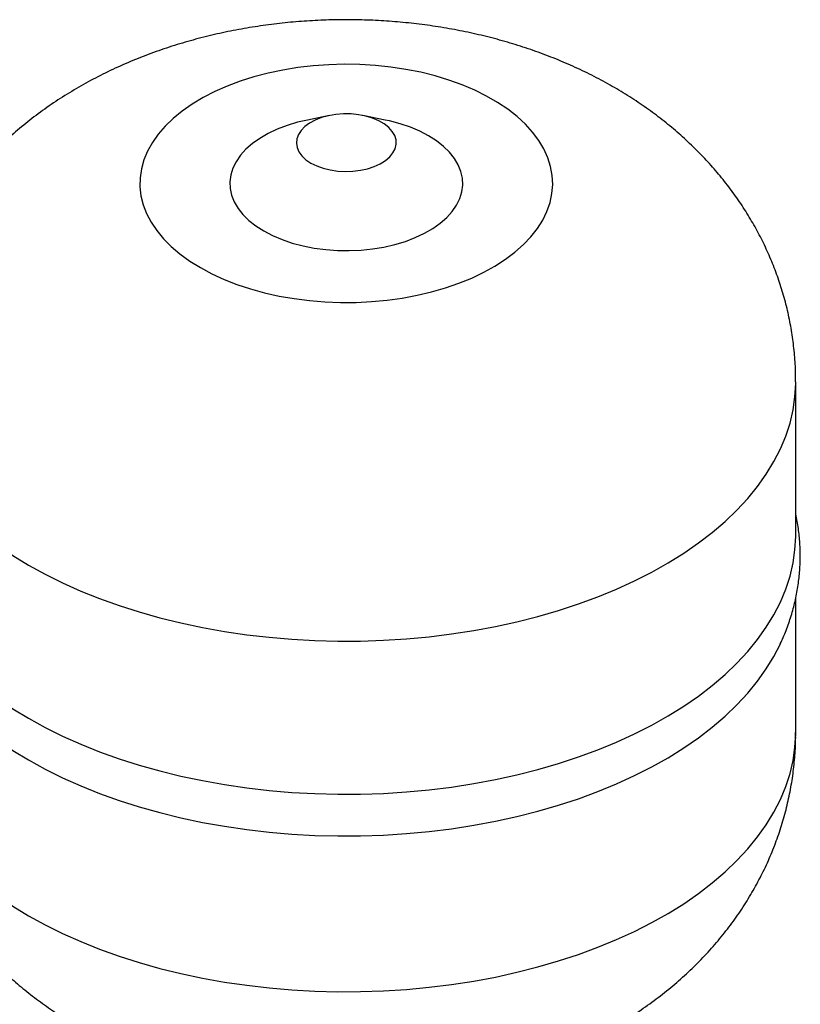
# Model space of a CAD drawing. Units: millimetres. Extents: x 80 to 8320, y 80 to 5860.
# Drawn here: x 7235 to 7469, y 5028 to 5324 of the extents above; entities that cross this region are included whole.
import ezdxf

# ---------------------------------------------------------------- set-up
doc = ezdxf.new("R2010")
doc.units = ezdxf.units.MM
doc.header["$LTSCALE"] = 20

msp = doc.modelspace()

# ---------------------------------------------------------------- linework, layer by layer
at = {"color": 7, "linetype": 'Continuous', "lineweight": 25}
for p, q in [((7327.64, 5295.37), (7320.96, 5294.01)), ((7344.33, 5294.01), (7337.65, 5295.37)), ((7467.65, 5169.35), (7467.65, 5215.35)), ((7467.65, 5110.02), (7467.65, 5150.49))]:
    msp.add_line(p, q, dxfattribs=at)
at = {"color": 7, "linetype": 'Continuous', "lineweight": 25, "flags": 128}
for points in [[(7288.81, 5249.65), (7292.25, 5247.81), (7295.92, 5246.12), (7299.8, 5244.6), (7303.87, 5243.26), (7308.11, 5242.09), (7312.49, 5241.11), (7316.98, 5240.33), (7321.56, 5239.74), (7326.2, 5239.36), (7330.89, 5239.18), (7335.58, 5239.21), (7340.25, 5239.44), (7344.89, 5239.87), (7349.45, 5240.51), (7353.91, 5241.34), (7358.26, 5242.36), (7362.45, 5243.58), (7366.48, 5244.97), (7370.31, 5246.53), (7373.93, 5248.26), (7377.31, 5250.13), (7380.43, 5252.16), (7383.28, 5254.31), (7385.84, 5256.58), (7388.1, 5258.95), (7390.04, 5261.42), (7391.65, 5263.96), (7392.92, 5266.57), (7393.85, 5269.23), (7394.42, 5271.91), (7394.64, 5274.62), (7394.51, 5277.33), (7394.02, 5280.02), (7393.18, 5282.69), (7392, 5285.31), (7390.47, 5287.87), (7388.61, 5290.36), (7386.44, 5292.76), (7383.95, 5295.05), (7381.17, 5297.24), (7378.11, 5299.29), (7374.8, 5301.21), (7371.24, 5302.97), (7367.46, 5304.58), (7363.48, 5306.01), (7359.32, 5307.27), (7355.01, 5308.34), (7350.57, 5309.22), (7346.03, 5309.91), (7341.42, 5310.39), (7336.75, 5310.67), (7332.06, 5310.75), (7327.37, 5310.62), (7322.72, 5310.29), (7318.12, 5309.75), (7313.6, 5309.02), (7309.19, 5308.09), (7304.92, 5306.97), (7300.8, 5305.67), (7296.87, 5304.19), (7293.14, 5302.55), (7289.64, 5300.74), (7286.39, 5298.79), (7283.4, 5296.7), (7280.69, 5294.49), (7278.28, 5292.17), (7276.18, 5289.74), (7274.41, 5287.24), (7272.97, 5284.66), (7271.87, 5282.02), (7271.11, 5279.35), (7270.72, 5276.65), (7270.67, 5273.94), (7270.98, 5271.24), (7271.65, 5268.56), (7272.66, 5265.91), (7274.02, 5263.32), (7275.71, 5260.79), (7277.73, 5258.35), (7280.06, 5256), (7282.69, 5253.76), (7285.62, 5251.64), (7288.81, 5249.65)], [(7322.04, 5281.08), (7323.78, 5280.22), (7325.73, 5279.52), (7327.85, 5279), (7330.07, 5278.68), (7332.36, 5278.55), (7334.65, 5278.63), (7336.9, 5278.9), (7339.04, 5279.37), (7341.04, 5280.03), (7342.84, 5280.85), (7344.4, 5281.83), (7345.68, 5282.93), (7346.66, 5284.12), (7347.31, 5285.4), (7347.62, 5286.71), (7347.58, 5288.04), (7347.18, 5289.34), (7346.45, 5290.6), (7345.39, 5291.77), (7344.03, 5292.84), (7342.41, 5293.78), (7340.56, 5294.56), (7338.52, 5295.18), (7336.34, 5295.6), (7334.08, 5295.83), (7331.78, 5295.85), (7329.51, 5295.68), (7327.31, 5295.3), (7325.23, 5294.73), (7323.33, 5293.99), (7321.64, 5293.09), (7320.21, 5292.05), (7319.08, 5290.9), (7318.26, 5289.66), (7317.78, 5288.36), (7317.65, 5287.04), (7317.87, 5285.72), (7318.43, 5284.44), (7319.33, 5283.22), (7320.54, 5282.09), (7322.04, 5281.08)], [(7320.96, 5294.01), (7318.03, 5293.32), (7314.89, 5292.37), (7311.93, 5291.25), (7309.18, 5289.95), (7306.68, 5288.5), (7304.44, 5286.92), (7302.48, 5285.21), (7300.84, 5283.4), (7299.53, 5281.49), (7298.55, 5279.53), (7297.93, 5277.51), (7297.66, 5275.47), (7297.75, 5273.42), (7298.2, 5271.39), (7299, 5269.4), (7300.14, 5267.46), (7301.62, 5265.6), (7303.42, 5263.84), (7305.52, 5262.19), (7307.9, 5260.67)], [(7307.9, 5260.67), (7310.53, 5259.3), (7313.39, 5258.09), (7316.44, 5257.05), (7319.66, 5256.2), (7323.02, 5255.53), (7326.47, 5255.07), (7329.99, 5254.81), (7333.53, 5254.76), (7337.07, 5254.92), (7340.56, 5255.28), (7343.97, 5255.84), (7347.26, 5256.6), (7350.4, 5257.55), (7353.36, 5258.67), (7356.11, 5259.97), (7358.62, 5261.41), (7360.86, 5263), (7362.81, 5264.71), (7364.45, 5266.52), (7365.76, 5268.42), (7366.74, 5270.39), (7367.37, 5272.41), (7367.63, 5274.45), (7367.55, 5276.49), (7367.1, 5278.52), (7366.3, 5280.52), (7365.15, 5282.45), (7363.67, 5284.31), (7361.87, 5286.08), (7359.77, 5287.73), (7357.39, 5289.25), (7354.76, 5290.62), (7351.91, 5291.83), (7348.85, 5292.87), (7345.63, 5293.72), (7344.33, 5294.01)], [(7197.65, 5169.35), (7197.67, 5167.86), (7197.98, 5163.88), (7198.64, 5159.92), (7199.65, 5155.98), (7201, 5152.08), (7202.7, 5148.22), (7204.74, 5144.42), (7207.11, 5140.68), (7209.81, 5137.02), (7212.83, 5133.44), (7216.17, 5129.95), (7219.8, 5126.57), (7223.73, 5123.3), (7227.95, 5120.15), (7232.44, 5117.13), (7237.19, 5114.24)], [(7237.19, 5114.24), (7242.19, 5111.5), (7247.42, 5108.91), (7252.88, 5106.48), (7258.54, 5104.21), (7264.4, 5102.11), (7270.44, 5100.18), (7276.64, 5098.44), (7282.98, 5096.88), (7289.46, 5095.51), (7296.04, 5094.33), (7302.73, 5093.35), (7309.49, 5092.57), (7316.31, 5091.99), (7323.17, 5091.61), (7330.06, 5091.43), (7336.96, 5091.45), (7343.84, 5091.68), (7350.69, 5092.11), (7357.5, 5092.75), (7364.24, 5093.58), (7370.91, 5094.61), (7377.47, 5095.84), (7383.91, 5097.25), (7390.22, 5098.86), (7396.38, 5100.65), (7402.37, 5102.62), (7408.18, 5104.76), (7413.8, 5107.07), (7419.2, 5109.54), (7424.38, 5112.17), (7429.32, 5114.95), (7434, 5117.87), (7438.42, 5120.92), (7442.57, 5124.11), (7446.43, 5127.41), (7449.99, 5130.81), (7453.24, 5134.32), (7456.18, 5137.92), (7458.8, 5141.61), (7461.09, 5145.36), (7463.05, 5149.18), (7464.66, 5153.05), (7465.93, 5156.96), (7466.85, 5160.91), (7467.42, 5164.87), (7467.64, 5168.85), (7467.65, 5169.35)], [(7202.27, 5136.6), (7202.7, 5135.68), (7204.74, 5131.88), (7207.11, 5128.14), (7209.81, 5124.48), (7212.83, 5120.9), (7216.17, 5117.42), (7219.8, 5114.03), (7223.73, 5110.76), (7227.95, 5107.61), (7232.44, 5104.59), (7237.19, 5101.71)], [(7237.19, 5101.71), (7242.19, 5098.96), (7247.42, 5096.37), (7252.88, 5093.94), (7258.54, 5091.67), (7264.4, 5089.57), (7270.44, 5087.65), (7276.64, 5085.9), (7282.98, 5084.35), (7289.46, 5082.98), (7296.04, 5081.8), (7302.73, 5080.82), (7309.49, 5080.04), (7316.31, 5079.45), (7323.17, 5079.07), (7330.06, 5078.89), (7336.96, 5078.92), (7343.84, 5079.15), (7350.69, 5079.58), (7357.5, 5080.21), (7364.24, 5081.04), (7370.91, 5082.08), (7377.47, 5083.3), (7383.91, 5084.72), (7390.22, 5086.32), (7396.38, 5088.11), (7402.37, 5090.08), (7408.18, 5092.22), (7413.8, 5094.53), (7419.2, 5097.01), (7424.38, 5099.64), (7429.32, 5102.41), (7434, 5105.33), (7438.42, 5108.39), (7442.57, 5111.57), (7446.43, 5114.87), (7449.99, 5118.28), (7453.24, 5121.79), (7456.18, 5125.39), (7458.8, 5129.07), (7461.09, 5132.83), (7463.05, 5136.64), (7463.05, 5136.66)]]:
    msp.add_lwpolyline(points, dxfattribs=at)
at = {"color": 8, "linetype": 'Continuous', "lineweight": 25, "flags": 128}
for points in [[(7197.65, 5215.35), (7197.67, 5213.86), (7197.98, 5209.88), (7198.64, 5205.92), (7199.65, 5201.98), (7201, 5198.08), (7202.7, 5194.22), (7204.74, 5190.42), (7207.11, 5186.68), (7209.81, 5183.02), (7212.83, 5179.44), (7216.17, 5175.95), (7219.8, 5172.57), (7223.73, 5169.3), (7227.95, 5166.15), (7232.44, 5163.13), (7237.19, 5160.24)], [(7237.19, 5160.24), (7242.19, 5157.5), (7247.42, 5154.91), (7252.88, 5152.48), (7258.54, 5150.21), (7264.4, 5148.11), (7270.44, 5146.19), (7276.64, 5144.44), (7282.98, 5142.88), (7289.46, 5141.51), (7296.04, 5140.34), (7302.73, 5139.36), (7309.49, 5138.57), (7316.31, 5137.99), (7323.17, 5137.61), (7330.06, 5137.43), (7336.96, 5137.46), (7343.84, 5137.69), (7350.69, 5138.12), (7357.5, 5138.75), (7364.24, 5139.58), (7370.91, 5140.61), (7377.47, 5141.84), (7383.91, 5143.26), (7390.22, 5144.86), (7396.38, 5146.65), (7402.37, 5148.62), (7408.18, 5150.76), (7413.8, 5153.07), (7419.2, 5155.54), (7424.38, 5158.17), (7429.32, 5160.95), (7434, 5163.87), (7438.42, 5166.93), (7442.57, 5170.11), (7446.43, 5173.41), (7449.99, 5176.82), (7453.24, 5180.33), (7456.18, 5183.93), (7458.8, 5187.61), (7461.09, 5191.36), (7463.05, 5195.18), (7464.66, 5199.05), (7465.93, 5202.96), (7466.85, 5206.91), (7467.42, 5210.88), (7467.64, 5214.85), (7467.65, 5215.35)], [(7197.65, 5110.02), (7197.67, 5108.53), (7197.98, 5104.55), (7198.64, 5100.59), (7199.65, 5096.65), (7201, 5092.75), (7202.7, 5088.89), (7204.74, 5085.08), (7207.11, 5081.35), (7209.81, 5077.68), (7212.83, 5074.11), (7216.17, 5070.62), (7219.8, 5067.24), (7223.73, 5063.97), (7227.95, 5060.82), (7232.44, 5057.8), (7237.19, 5054.91)], [(7237.19, 5054.91), (7242.19, 5052.17), (7247.42, 5049.58), (7252.88, 5047.14), (7258.54, 5044.87), (7264.4, 5042.78), (7270.44, 5040.85), (7276.64, 5039.11), (7282.98, 5037.55), (7289.46, 5036.18), (7296.04, 5035), (7302.73, 5034.02), (7309.49, 5033.24), (7316.31, 5032.66), (7323.17, 5032.28), (7330.06, 5032.1), (7336.96, 5032.12), (7343.84, 5032.35), (7350.69, 5032.78), (7357.5, 5033.42), (7364.24, 5034.25), (7370.91, 5035.28), (7377.47, 5036.5), (7383.91, 5037.92), (7390.22, 5039.53), (7396.38, 5041.32), (7402.37, 5043.28), (7408.18, 5045.43), (7413.8, 5047.74), (7419.2, 5050.21), (7424.38, 5052.84), (7429.32, 5055.62), (7434, 5058.54), (7438.42, 5061.59), (7442.57, 5064.78), (7446.43, 5068.07), (7449.99, 5071.48), (7453.24, 5074.99), (7456.18, 5078.59), (7458.8, 5082.27), (7461.09, 5086.03), (7463.05, 5089.85), (7464.66, 5093.72), (7465.93, 5097.63), (7466.85, 5101.57), (7467.42, 5105.54), (7467.64, 5109.52), (7467.65, 5110.02)]]:
    msp.add_lwpolyline(points, dxfattribs=at)
at = {"color": 7, "linetype": 'Continuous', "lineweight": 25}
for points, knots in [([(7467.61, 5215.35), (7467.61, 5216.45), (7467.62, 5219.36), (7467.28, 5224.07), (7466.63, 5229.45), (7465.67, 5234.77), (7464.4, 5240.03), (7462.84, 5245.2), (7460.98, 5250.28), (7458.85, 5255.26), (7456.43, 5260.12), (7453.74, 5264.87), (7450.78, 5269.48), (7447.56, 5273.97), (7444.07, 5278.31), (7440.32, 5282.5), (7436.32, 5286.54), (7432.06, 5290.42), (7427.55, 5294.13), (7422.79, 5297.67), (7417.79, 5301.02), (7412.56, 5304.18), (7407.1, 5307.14), (7401.44, 5309.88), (7395.59, 5312.39), (7389.57, 5314.67), (7383.42, 5316.71), (7377.15, 5318.51), (7370.79, 5320.05), (7364.35, 5321.35), (7357.85, 5322.4), (7351.32, 5323.21), (7344.75, 5323.78), (7338.16, 5324.1), (7331.55, 5324.18), (7324.95, 5324.02), (7318.35, 5323.62), (7311.77, 5322.97), (7305.21, 5322.07), (7298.68, 5320.93), (7292.2, 5319.52), (7285.78, 5317.86), (7279.42, 5315.94), (7273.15, 5313.74), (7267, 5311.27), (7260.98, 5308.53), (7255.12, 5305.52), (7249.46, 5302.25), (7244.02, 5298.73), (7238.83, 5294.98), (7233.91, 5291.01), (7229.27, 5286.84), (7224.93, 5282.47), (7220.9, 5277.94), (7217.18, 5273.24), (7213.78, 5268.41), (7210.7, 5263.44), (7207.94, 5258.37), (7205.51, 5253.19), (7203.4, 5247.92), (7201.62, 5242.59), (7200.17, 5237.2), (7199.04, 5231.77), (7198.23, 5226.31), (7197.78, 5220.84), (7197.59, 5217.19), (7197.65, 5215.36), (7197.65, 5215.35)], [0, 0, 0, 0, 0.008641, 0.022846, 0.037017, 0.051166, 0.065309, 0.079459, 0.093632, 0.107843, 0.122109, 0.136448, 0.150879, 0.165421, 0.180096, 0.194923, 0.209922, 0.225111, 0.240505, 0.256111, 0.271932, 0.287959, 0.304176, 0.320555, 0.337061, 0.353655, 0.370297, 0.386946, 0.403578, 0.420178, 0.436741, 0.453268, 0.469766, 0.486247, 0.502726, 0.519217, 0.535736, 0.552298, 0.56892, 0.585617, 0.602403, 0.619284, 0.636264, 0.653335, 0.670481, 0.68767, 0.70485, 0.721975, 0.738992, 0.755857, 0.772532, 0.788992, 0.805224, 0.821227, 0.837006, 0.852572, 0.86794, 0.883126, 0.898146, 0.913017, 0.927754, 0.942372, 0.956885, 0.971308, 0.985654, 0.999936, 1, 1, 1, 1]), ([(7463, 5136.63), (7463.3, 5137.26), (7464.27, 5139.29), (7465.59, 5142.81), (7466.94, 5147.16), (7467.94, 5151.54), (7468.63, 5155.93), (7468.99, 5160.32), (7469.03, 5164.71), (7468.74, 5169.07), (7468.29, 5172.72), (7467.81, 5174.89), (7467.65, 5175.63)], [0, 0, 0, 0, 0.051822, 0.166784, 0.280286, 0.392508, 0.503673, 0.614036, 0.723872, 0.833465, 0.943023, 1, 1, 1, 1]), ([(7197.65, 5110.02), (7197.68, 5108.21), (7197.74, 5104.6), (7198.22, 5099.2), (7199, 5093.84), (7200.08, 5088.54), (7201.47, 5083.32), (7203.14, 5078.18), (7205.11, 5073.14), (7207.35, 5068.21), (7209.88, 5063.39), (7212.67, 5058.69), (7215.74, 5054.12), (7219.06, 5049.7), (7222.65, 5045.41), (7226.5, 5041.28), (7230.6, 5037.3), (7234.96, 5033.48), (7239.56, 5029.84), (7244.42, 5026.37), (7248.7, 5023.61), (7251.37, 5022.04), (7252.31, 5021.49)], [0, 0, 0, 0, 0.04942, 0.098924, 0.148327, 0.197675, 0.247018, 0.296407, 0.345895, 0.39554, 0.445401, 0.495541, 0.546029, 0.596935, 0.648328, 0.700281, 0.752859, 0.80612, 0.860109, 0.914846, 0.970325, 1, 1, 1, 1]), ([(7252.31, 5021.49), (7253.54, 5020.79), (7256.59, 5019.07), (7261.62, 5016.54), (7267.41, 5013.93), (7273.36, 5011.56), (7279.46, 5009.42), (7285.69, 5007.53), (7292.02, 5005.89), (7298.43, 5004.49), (7304.9, 5003.35), (7311.42, 5002.44), (7317.98, 5001.78), (7324.57, 5001.37), (7331.17, 5001.19), (7337.77, 5001.26), (7344.37, 5001.57), (7350.96, 5002.12), (7357.53, 5002.92), (7364.07, 5003.97), (7370.57, 5005.27), (7377.02, 5006.83), (7383.41, 5008.65), (7389.71, 5010.74), (7395.91, 5013.11), (7401.99, 5015.74), (7407.91, 5018.65), (7413.65, 5021.81), (7419.18, 5025.24), (7424.47, 5028.9), (7429.5, 5032.79), (7434.25, 5036.89), (7438.71, 5041.18), (7442.86, 5045.65), (7446.7, 5050.28), (7450.22, 5055.06), (7453.43, 5059.98), (7456.31, 5065.01), (7458.87, 5070.15), (7461.11, 5075.39), (7463.01, 5080.7), (7464.6, 5086.07), (7465.85, 5091.48), (7466.79, 5096.93), (7467.38, 5102.4), (7467.65, 5106.76), (7467.62, 5109.3), (7467.61, 5110.02)], [0, 0, 0, 0, 0.01557, 0.038559, 0.061633, 0.084854, 0.108165, 0.131506, 0.154833, 0.178123, 0.201363, 0.224551, 0.247694, 0.270805, 0.293904, 0.317013, 0.340154, 0.363345, 0.386611, 0.409975, 0.433456, 0.457069, 0.480819, 0.504702, 0.528702, 0.552784, 0.576881, 0.600926, 0.624849, 0.648582, 0.672066, 0.695261, 0.718143, 0.740701, 0.762942, 0.784878, 0.806527, 0.827912, 0.849057, 0.869982, 0.890712, 0.911267, 0.931668, 0.951934, 0.972085, 0.992139, 1, 1, 1, 1])]:
    msp.add_open_spline(points, degree=3, knots=knots, dxfattribs=at)

doc.saveas('drawing.dxf')
